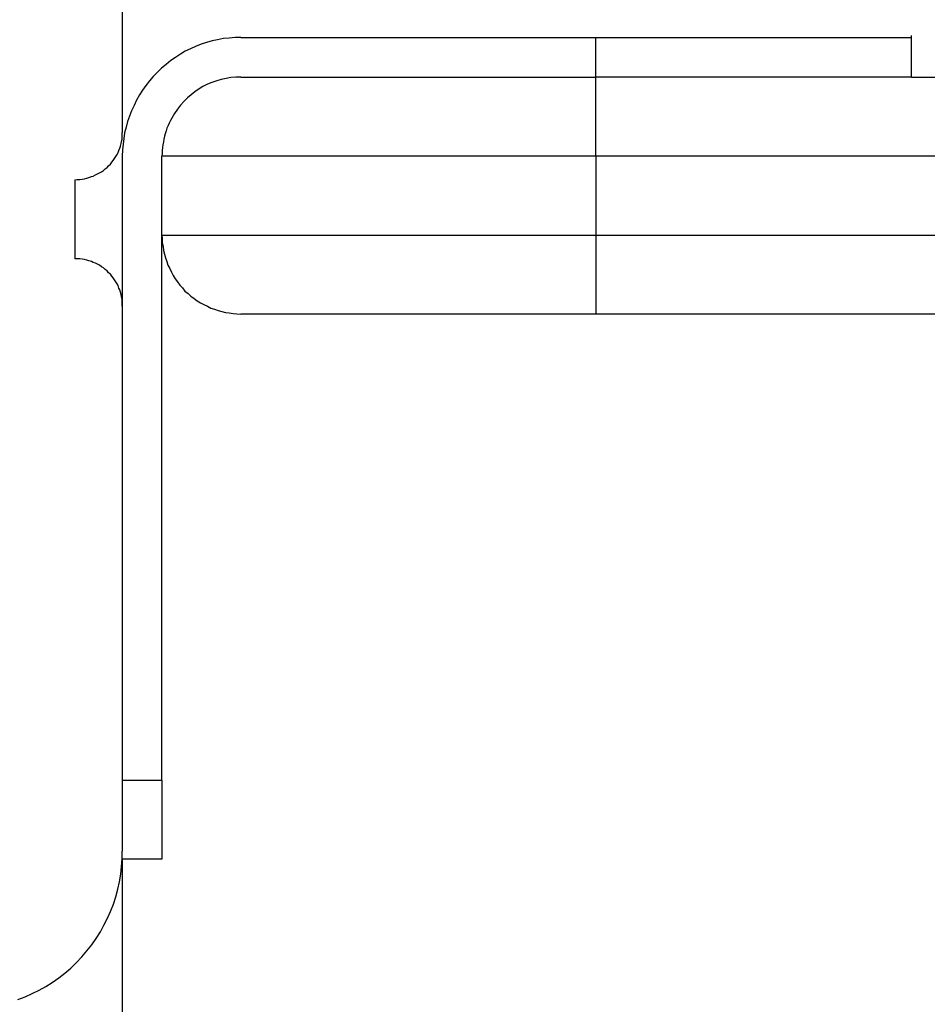
# Model space of a CAD drawing. Extents: x -50 to 50, y -58 to 58.
# Drawn here: x -26 to -26, y -21 to -20 of the extents above; entities that cross this region are included whole.
import ezdxf

# ---------------------------------------------------------------- set-up
doc = ezdxf.new("R2010")
doc.units = 0
doc.layers.get('0').update_dxf_attribs({"linetype": 'CONTINUOUS'})

msp = doc.modelspace()

# ---------------------------------------------------------------- linework, layer by layer
at = {"color": 0}
for points in [[(-26.2612, -19.9287), (-26.2612, -20.2737)], [(-26.2612, -19.9287), (-26.2612, -20.2737)], [(-26.2612, -19.9287), (-26.2612, -20.2737)], [(-26.2612, -19.9287), (-26.2612, -20.2737)], [(-26.2612, -19.9287), (-26.2612, -20.2737)], [(-26.2612, -19.9287), (-26.2612, -20.2737)], [(-26.2612, -19.9287), (-26.2612, -20.2737)], [(-26.2612, -19.9287), (-26.2612, -20.2737)], [(-26.2612, -19.9287), (-26.2612, -20.2737)], [(-26.2612, -19.9287), (-26.2612, -20.2737)], [(-26.2612, -19.9287), (-26.2612, -20.2737)], [(-26.2612, -19.9287), (-26.2612, -20.2737)], [(-26.2612, -19.9287), (-26.2612, -20.2737)], [(-26.2612, -19.9287), (-26.2612, -20.2737)], [(-26.2612, -19.9287), (-26.2612, -20.2737)], [(-26.2612, -19.9287), (-26.2612, -20.2737)], [(-26.2612, -19.9287), (-26.2612, -20.2737)], [(-26.2612, -19.9287), (-26.2612, -20.2737)], [(-26.2612, -19.9287), (-26.2612, -20.2737)], [(-26.2612, -19.9287), (-26.2612, -20.2737)], [(-26.2612, -19.9287), (-26.2612, -20.2737)], [(-26.1862, -20.2137), (-26.1862, -20.2137), (-26.1898, -20.2137), (-26.1934, -20.214), (-26.197, -20.2143), (-26.2008, -20.215), (-26.2042, -20.2158), (-26.2078, -20.2168), (-26.2112, -20.2179), (-26.2148, -20.2193), (-26.218, -20.2207), (-26.2213, -20.2223), (-26.2244, -20.2241), (-26.2276, -20.2262), (-26.2305, -20.2282), (-26.2335, -20.2306), (-26.2363, -20.233), (-26.2392, -20.2357), (-26.2392, -20.2357), (-26.2416, -20.2383), (-26.244, -20.2411), (-26.2462, -20.244), (-26.2485, -20.247), (-26.2503, -20.25), (-26.2521, -20.2533), (-26.2537, -20.2566), (-26.2554, -20.26), (-26.2566, -20.2633), (-26.2578, -20.2668), (-26.2588, -20.2703), (-26.2597, -20.2739), (-26.2602, -20.2775), (-26.2607, -20.2812), (-26.261, -20.2848), (-26.2612, -20.2887)], [(-26.1862, -20.2137), (-26.1862, -20.2137)], [(-26.1862, -20.2137), (-25.9612, -20.2137)], [(-26.1862, -20.2137), (-25.9612, -20.2137)], [(-26.1862, -20.2137), (-25.9612, -20.2137)], [(-26.1862, -20.2137), (-25.9612, -20.2137)], [(-26.1862, -20.2137), (-25.9612, -20.2137)], [(-26.1862, -20.2137), (-25.9612, -20.2137)], [(-26.1862, -20.2137), (-25.9612, -20.2137)], [(-26.1862, -20.2137), (-25.9612, -20.2137)], [(-26.1862, -20.2137), (-25.9612, -20.2137)], [(-26.1862, -20.2137), (-25.9612, -20.2137)], [(-26.1862, -20.2137), (-25.9612, -20.2137)], [(-26.1862, -20.2137), (-25.9612, -20.2137)], [(-26.1862, -20.2137), (-25.9612, -20.2137)], [(-26.1862, -20.2137), (-25.9612, -20.2137)], [(-26.1862, -20.2137), (-25.9612, -20.2137)], [(-26.1862, -20.2137), (-25.9612, -20.2137)], [(-26.1862, -20.2137), (-25.9612, -20.2137)], [(-26.1862, -20.2137), (-25.9612, -20.2137)], [(-26.1862, -20.2137), (-25.9612, -20.2137)], [(-26.1862, -20.2137), (-25.9612, -20.2137)], [(-26.1862, -20.2137), (-25.9612, -20.2137)], [(-25.9612, -20.2137), (-25.9612, -20.2137)], [(-25.9612, -20.2137), (-25.7612, -20.2137)], [(-25.9612, -20.2137), (-25.7612, -20.2137)], [(-25.9612, -20.2137), (-25.7612, -20.2137)], [(-25.9612, -20.2137), (-25.7612, -20.2137)], [(-25.9612, -20.2137), (-25.7612, -20.2137)], [(-25.9612, -20.2137), (-25.7612, -20.2137)], [(-25.9612, -20.2137), (-25.7612, -20.2137)], [(-25.9612, -20.2137), (-25.7612, -20.2137)], [(-25.9612, -20.2137), (-25.7612, -20.2137)], [(-25.9612, -20.2137), (-25.7612, -20.2137)], [(-25.9612, -20.2137), (-25.7612, -20.2137)], [(-25.9612, -20.2137), (-25.7612, -20.2137)], [(-25.9612, -20.2137), (-25.7612, -20.2137)], [(-25.9612, -20.2137), (-25.7612, -20.2137)], [(-25.9612, -20.2137), (-25.7612, -20.2137)], [(-25.9612, -20.2137), (-25.7612, -20.2137)], [(-25.9612, -20.2137), (-25.7612, -20.2137)], [(-25.9612, -20.2137), (-25.7612, -20.2137)], [(-25.9612, -20.2137), (-25.7612, -20.2137)], [(-25.9612, -20.2137), (-25.7612, -20.2137)], [(-25.9612, -20.2137), (-25.7612, -20.2137)], [(-25.9612, -20.2137), (-25.9612, -20.2137)], [(-25.9612, -20.2137), (-25.9612, -20.2137)], [(-25.9612, -20.2387), (-25.9612, -20.2137)], [(-25.9612, -20.2387), (-25.9612, -20.2137)], [(-25.9612, -20.2387), (-25.9612, -20.2137)], [(-25.9612, -20.2387), (-25.9612, -20.2137)], [(-25.9612, -20.2387), (-25.9612, -20.2137)], [(-25.9612, -20.2387), (-25.9612, -20.2137)], [(-25.9612, -20.2387), (-25.9612, -20.2137)], [(-25.9612, -20.2387), (-25.9612, -20.2137)], [(-25.9612, -20.2387), (-25.9612, -20.2137)], [(-25.9612, -20.2387), (-25.9612, -20.2137)], [(-25.9612, -20.2387), (-25.9612, -20.2137)], [(-25.9612, -20.2387), (-25.9612, -20.2137)], [(-25.9612, -20.2387), (-25.9612, -20.2137)], [(-25.9612, -20.2387), (-25.9612, -20.2137)], [(-25.9612, -20.2387), (-25.9612, -20.2137)], [(-25.9612, -20.2387), (-25.9612, -20.2137)], [(-25.9612, -20.2387), (-25.9612, -20.2137)], [(-25.9612, -20.2387), (-25.9612, -20.2137)], [(-25.9612, -20.2387), (-25.9612, -20.2137)], [(-25.9612, -20.2387), (-25.9612, -20.2137)], [(-25.9612, -20.2387), (-25.9612, -20.2137)], [(-25.7612, -20.2123), (-25.7612, -20.2123)], [(-25.7612, -20.2387), (-25.7612, -20.2123)], [(-25.7612, -20.2387), (-25.7612, -20.2123)], [(-25.7612, -20.2387), (-25.7612, -20.2123)], [(-25.7612, -20.2387), (-25.7612, -20.2123)], [(-25.7612, -20.2387), (-25.7612, -20.2123)], [(-25.7612, -20.2387), (-25.7612, -20.2123)], [(-25.7612, -20.2387), (-25.7612, -20.2123)], [(-25.7612, -20.2387), (-25.7612, -20.2123)], [(-25.7612, -20.2387), (-25.7612, -20.2123)], [(-25.7612, -20.2387), (-25.7612, -20.2123)], [(-25.7612, -20.2387), (-25.7612, -20.2123)], [(-25.7612, -20.2387), (-25.7612, -20.2123)], [(-25.7612, -20.2387), (-25.7612, -20.2123)], [(-25.7612, -20.2387), (-25.7612, -20.2123)], [(-25.7612, -20.2387), (-25.7612, -20.2123)], [(-25.7612, -20.2387), (-25.7612, -20.2123)], [(-25.7612, -20.2387), (-25.7612, -20.2123)], [(-25.7612, -20.2387), (-25.7612, -20.2123)], [(-25.7612, -20.2387), (-25.7612, -20.2123)], [(-25.7612, -20.2387), (-25.7612, -20.2123)], [(-25.7612, -20.2387), (-25.7612, -20.2123)], [(-25.7612, -20.2137), (-25.7612, -20.2137)], [(-26.1862, -20.2387), (-26.1862, -20.2387), (-26.1892, -20.2387), (-26.1924, -20.239), (-26.1954, -20.2395), (-26.1986, -20.2402), (-26.2014, -20.241), (-26.2044, -20.242), (-26.2072, -20.2432), (-26.2101, -20.2447), (-26.2126, -20.2462), (-26.2152, -20.248), (-26.2176, -20.2498), (-26.22, -20.2519), (-26.2221, -20.254), (-26.2243, -20.2564), (-26.2262, -20.259), (-26.2282, -20.2617)], [(-26.1862, -20.2387), (-26.1862, -20.2387)], [(-26.1862, -20.2387), (-25.9612, -20.2387)], [(-26.1862, -20.2387), (-25.9612, -20.2387)], [(-26.1862, -20.2387), (-25.9612, -20.2387)], [(-26.1862, -20.2387), (-25.9612, -20.2387)], [(-26.1862, -20.2387), (-25.9612, -20.2387)], [(-26.1862, -20.2387), (-25.9612, -20.2387)], [(-26.1862, -20.2387), (-25.9612, -20.2387)], [(-26.1862, -20.2387), (-25.9612, -20.2387)], [(-26.1862, -20.2387), (-25.9612, -20.2387)], [(-26.1862, -20.2387), (-25.9612, -20.2387)], [(-26.1862, -20.2387), (-25.9612, -20.2387)], [(-26.1862, -20.2387), (-25.9612, -20.2387)], [(-26.1862, -20.2387), (-25.9612, -20.2387)], [(-26.1862, -20.2387), (-25.9612, -20.2387)], [(-26.1862, -20.2387), (-25.9612, -20.2387)], [(-26.1862, -20.2387), (-25.9612, -20.2387)], [(-26.1862, -20.2387), (-25.9612, -20.2387)], [(-26.1862, -20.2387), (-25.9612, -20.2387)], [(-26.1862, -20.2387), (-25.9612, -20.2387)], [(-26.1862, -20.2387), (-25.9612, -20.2387)], [(-26.1862, -20.2387), (-25.9612, -20.2387)], [(-25.9612, -20.2387), (-25.9612, -20.2387)], [(-25.7612, -20.2387), (-25.9612, -20.2387)], [(-25.7612, -20.2387), (-25.9612, -20.2387)], [(-25.7612, -20.2387), (-25.9612, -20.2387)], [(-25.7612, -20.2387), (-25.9612, -20.2387)], [(-25.7612, -20.2387), (-25.9612, -20.2387)], [(-25.7612, -20.2387), (-25.9612, -20.2387)], [(-25.7612, -20.2387), (-25.9612, -20.2387)], [(-25.7612, -20.2387), (-25.9612, -20.2387)], [(-25.7612, -20.2387), (-25.9612, -20.2387)], [(-25.7612, -20.2387), (-25.9612, -20.2387)], [(-25.7612, -20.2387), (-25.9612, -20.2387)], [(-25.7612, -20.2387), (-25.9612, -20.2387)], [(-25.7612, -20.2387), (-25.9612, -20.2387)], [(-25.7612, -20.2387), (-25.9612, -20.2387)], [(-25.7612, -20.2387), (-25.9612, -20.2387)], [(-25.7612, -20.2387), (-25.9612, -20.2387)], [(-25.7612, -20.2387), (-25.9612, -20.2387)], [(-25.7612, -20.2387), (-25.9612, -20.2387)], [(-25.7612, -20.2387), (-25.9612, -20.2387)], [(-25.7612, -20.2387), (-25.9612, -20.2387)], [(-25.7612, -20.2387), (-25.9612, -20.2387)], [(-25.9612, -20.2387), (-25.9612, -20.2387)], [(-25.9612, -20.2387), (-25.9612, -20.2387)], [(-25.9612, -20.2387), (-25.9612, -20.2387)], [(-25.9612, -20.2887), (-25.9612, -20.2387)], [(-25.9612, -20.2887), (-25.9612, -20.2387)], [(-25.9612, -20.2887), (-25.9612, -20.2387)], [(-25.9612, -20.2887), (-25.9612, -20.2387)], [(-25.9612, -20.2887), (-25.9612, -20.2387)], [(-25.9612, -20.2887), (-25.9612, -20.2387)], [(-25.9612, -20.2887), (-25.9612, -20.2387)], [(-25.9612, -20.2887), (-25.9612, -20.2387)], [(-25.9612, -20.2887), (-25.9612, -20.2387)], [(-25.9612, -20.2887), (-25.9612, -20.2387)], [(-25.9612, -20.2887), (-25.9612, -20.2387)], [(-25.9612, -20.2887), (-25.9612, -20.2387)], [(-25.9612, -20.2887), (-25.9612, -20.2387)], [(-25.9612, -20.2887), (-25.9612, -20.2387)], [(-25.9612, -20.2887), (-25.9612, -20.2387)], [(-25.9612, -20.2887), (-25.9612, -20.2387)], [(-25.9612, -20.2887), (-25.9612, -20.2387)], [(-25.9612, -20.2887), (-25.9612, -20.2387)], [(-25.9612, -20.2887), (-25.9612, -20.2387)], [(-25.9612, -20.2887), (-25.9612, -20.2387)], [(-25.9612, -20.2887), (-25.9612, -20.2387)], [(-25.7612, -20.2387), (-25.7612, -20.2387)], [(-25.7612, -20.2387), (-25.7612, -20.2387)], [(-25.7612, -20.2387), (-25.7612, -20.2387)], [(-25.7612, -20.2387), (-25.3645, -20.2387)], [(-25.7612, -20.2387), (-25.3645, -20.2387)], [(-25.7612, -20.2387), (-25.3645, -20.2387)], [(-25.7612, -20.2387), (-25.3645, -20.2387)], [(-25.7612, -20.2387), (-25.3645, -20.2387)], [(-25.7612, -20.2387), (-25.3645, -20.2387)], [(-25.7612, -20.2387), (-25.3645, -20.2387)], [(-25.7612, -20.2387), (-25.3645, -20.2387)], [(-25.7612, -20.2387), (-25.3645, -20.2387)], [(-25.7612, -20.2387), (-25.3645, -20.2387)], [(-25.7612, -20.2387), (-25.3645, -20.2387)], [(-25.7612, -20.2387), (-25.3645, -20.2387)], [(-25.7612, -20.2387), (-25.3645, -20.2387)], [(-25.7612, -20.2387), (-25.3645, -20.2387)], [(-25.7612, -20.2387), (-25.3645, -20.2387)], [(-25.7612, -20.2387), (-25.3645, -20.2387)], [(-25.7612, -20.2387), (-25.3645, -20.2387)], [(-25.7612, -20.2387), (-25.3645, -20.2387)], [(-25.7612, -20.2387), (-25.3645, -20.2387)], [(-25.7612, -20.2387), (-25.3645, -20.2387)], [(-25.7612, -20.2387), (-25.3645, -20.2387)], [(-26.2282, -20.2617), (-26.2282, -20.2617), (-26.229, -20.2632), (-26.2299, -20.2647), (-26.2307, -20.2662), (-26.2316, -20.2678), (-26.2322, -20.2693), (-26.2329, -20.2711), (-26.2335, -20.2727), (-26.2341, -20.2745), (-26.2344, -20.2761), (-26.2349, -20.2779), (-26.2352, -20.2797), (-26.2356, -20.2815), (-26.2357, -20.2833), (-26.236, -20.2851), (-26.236, -20.2869), (-26.2362, -20.2887)], [(-26.2912, -20.3037), (-26.2912, -20.3037), (-26.2897, -20.3035), (-26.2882, -20.3035), (-26.2867, -20.3032), (-26.2852, -20.3031), (-26.2837, -20.3026), (-26.2823, -20.3023), (-26.2808, -20.3017), (-26.2796, -20.3014), (-26.2781, -20.3006), (-26.2769, -20.3), (-26.2756, -20.2992), (-26.2744, -20.2986), (-26.2732, -20.2977), (-26.272, -20.2968), (-26.2708, -20.2958), (-26.2699, -20.2949), (-26.2699, -20.2949), (-26.2687, -20.2937), (-26.2678, -20.2926), (-26.2669, -20.2914), (-26.2661, -20.2903), (-26.2652, -20.2889), (-26.2645, -20.2877), (-26.2639, -20.2864), (-26.2634, -20.2852), (-26.2628, -20.2837), (-26.2623, -20.2823), (-26.2619, -20.2808), (-26.2616, -20.2795), (-26.2613, -20.278), (-26.2612, -20.2765), (-26.2612, -20.275), (-26.2612, -20.2737)], [(-26.2612, -20.2737), (-26.2612, -20.2737)], [(-26.2612, -20.2887), (-26.2612, -20.2887)], [(-26.2612, -20.2887), (-26.2612, -20.3837)], [(-26.2612, -20.2887), (-26.2612, -20.3837)], [(-26.2612, -20.2887), (-26.2612, -20.3837)], [(-26.2612, -20.2887), (-26.2612, -20.3837)], [(-26.2612, -20.2887), (-26.2612, -20.3837)], [(-26.2612, -20.2887), (-26.2612, -20.3837)], [(-26.2612, -20.2887), (-26.2612, -20.3837)], [(-26.2612, -20.2887), (-26.2612, -20.3837)], [(-26.2612, -20.2887), (-26.2612, -20.3837)], [(-26.2612, -20.2887), (-26.2612, -20.3837)], [(-26.2612, -20.2887), (-26.2612, -20.3837)], [(-26.2612, -20.2887), (-26.2612, -20.3837)], [(-26.2612, -20.2887), (-26.2612, -20.3837)], [(-26.2612, -20.2887), (-26.2612, -20.3837)], [(-26.2612, -20.2887), (-26.2612, -20.3837)], [(-26.2612, -20.2887), (-26.2612, -20.3837)], [(-26.2612, -20.2887), (-26.2612, -20.3837)], [(-26.2612, -20.2887), (-26.2612, -20.3837)], [(-26.2612, -20.2887), (-26.2612, -20.3837)], [(-26.2612, -20.2887), (-26.2612, -20.3837)], [(-26.2612, -20.2887), (-26.2612, -20.3837)], [(-26.2362, -20.2887), (-26.2362, -20.2887)], [(-26.2362, -20.3387), (-26.2362, -20.2887)], [(-26.2362, -20.3387), (-26.2362, -20.2887)], [(-26.2362, -20.3387), (-26.2362, -20.2887)], [(-26.2362, -20.3387), (-26.2362, -20.2887)], [(-26.2362, -20.3387), (-26.2362, -20.2887)], [(-26.2362, -20.3387), (-26.2362, -20.2887)], [(-26.2362, -20.3387), (-26.2362, -20.2887)], [(-26.2362, -20.3387), (-26.2362, -20.2887)], [(-26.2362, -20.3387), (-26.2362, -20.2887)], [(-26.2362, -20.3387), (-26.2362, -20.2887)], [(-26.2362, -20.3387), (-26.2362, -20.2887)], [(-26.2362, -20.3387), (-26.2362, -20.2887)], [(-26.2362, -20.3387), (-26.2362, -20.2887)], [(-26.2362, -20.3387), (-26.2362, -20.2887)], [(-26.2362, -20.3387), (-26.2362, -20.2887)], [(-26.2362, -20.3387), (-26.2362, -20.2887)], [(-26.2362, -20.3387), (-26.2362, -20.2887)], [(-26.2362, -20.3387), (-26.2362, -20.2887)], [(-26.2362, -20.3387), (-26.2362, -20.2887)], [(-26.2362, -20.3387), (-26.2362, -20.2887)], [(-26.2362, -20.3387), (-26.2362, -20.2887)], [(-26.2362, -20.2887), (-26.2362, -20.2887)], [(-25.9612, -20.2887), (-26.2362, -20.2887)], [(-25.9612, -20.2887), (-26.2362, -20.2887)], [(-25.9612, -20.2887), (-26.2362, -20.2887)], [(-25.9612, -20.2887), (-26.2362, -20.2887)], [(-25.9612, -20.2887), (-26.2362, -20.2887)], [(-25.9612, -20.2887), (-26.2362, -20.2887)], [(-25.9612, -20.2887), (-26.2362, -20.2887)], [(-25.9612, -20.2887), (-26.2362, -20.2887)], [(-25.9612, -20.2887), (-26.2362, -20.2887)], [(-25.9612, -20.2887), (-26.2362, -20.2887)], [(-25.9612, -20.2887), (-26.2362, -20.2887)], [(-25.9612, -20.2887), (-26.2362, -20.2887)], [(-25.9612, -20.2887), (-26.2362, -20.2887)], [(-25.9612, -20.2887), (-26.2362, -20.2887)], [(-25.9612, -20.2887), (-26.2362, -20.2887)], [(-25.9612, -20.2887), (-26.2362, -20.2887)], [(-25.9612, -20.2887), (-26.2362, -20.2887)], [(-25.9612, -20.2887), (-26.2362, -20.2887)], [(-25.9612, -20.2887), (-26.2362, -20.2887)], [(-25.9612, -20.2887), (-26.2362, -20.2887)], [(-25.9612, -20.2887), (-26.2362, -20.2887)], [(-25.9612, -20.2887), (-25.9612, -20.2887)], [(-25.9612, -20.2887), (-25.9612, -20.2887)], [(-25.9612, -20.2887), (-25.9612, -20.3387)], [(-25.9612, -20.2887), (-25.9612, -20.3387)], [(-25.9612, -20.2887), (-25.9612, -20.3387)], [(-25.9612, -20.2887), (-25.9612, -20.3387)], [(-25.9612, -20.2887), (-25.9612, -20.3387)], [(-25.9612, -20.2887), (-25.9612, -20.3387)], [(-25.9612, -20.2887), (-25.9612, -20.3387)], [(-25.9612, -20.2887), (-25.9612, -20.3387)], [(-25.9612, -20.2887), (-25.9612, -20.3387)], [(-25.9612, -20.2887), (-25.9612, -20.3387)], [(-25.9612, -20.2887), (-25.9612, -20.3387)], [(-25.9612, -20.2887), (-25.9612, -20.3387)], [(-25.9612, -20.2887), (-25.9612, -20.3387)], [(-25.9612, -20.2887), (-25.9612, -20.3387)], [(-25.9612, -20.2887), (-25.9612, -20.3387)], [(-25.9612, -20.2887), (-25.9612, -20.3387)], [(-25.9612, -20.2887), (-25.9612, -20.3387)], [(-25.9612, -20.2887), (-25.9612, -20.3387)], [(-25.9612, -20.2887), (-25.9612, -20.3387)], [(-25.9612, -20.2887), (-25.9612, -20.3387)], [(-25.9612, -20.2887), (-25.9612, -20.3387)], [(-25.9612, -20.2887), (-25.9612, -20.2887)], [(-25.3544, -20.2887), (-25.9612, -20.2887)], [(-25.3544, -20.2887), (-25.9612, -20.2887)], [(-25.3544, -20.2887), (-25.9612, -20.2887)], [(-25.3544, -20.2887), (-25.9612, -20.2887)], [(-25.3544, -20.2887), (-25.9612, -20.2887)], [(-25.3544, -20.2887), (-25.9612, -20.2887)], [(-25.3544, -20.2887), (-25.9612, -20.2887)], [(-25.3544, -20.2887), (-25.9612, -20.2887)], [(-25.3544, -20.2887), (-25.9612, -20.2887)], [(-25.3544, -20.2887), (-25.9612, -20.2887)], [(-25.3544, -20.2887), (-25.9612, -20.2887)], [(-25.3544, -20.2887), (-25.9612, -20.2887)], [(-25.3544, -20.2887), (-25.9612, -20.2887)], [(-25.3544, -20.2887), (-25.9612, -20.2887)], [(-25.3544, -20.2887), (-25.9612, -20.2887)], [(-25.3544, -20.2887), (-25.9612, -20.2887)], [(-25.3544, -20.2887), (-25.9612, -20.2887)], [(-25.3544, -20.2887), (-25.9612, -20.2887)], [(-25.3544, -20.2887), (-25.9612, -20.2887)], [(-25.3544, -20.2887), (-25.9612, -20.2887)], [(-25.3544, -20.2887), (-25.9612, -20.2887)], [(-25.9612, -20.2887), (-25.9612, -20.2887)], [(-26.2912, -20.3037), (-26.2912, -20.3037)], [(-26.2912, -20.3037), (-26.2912, -20.3287)], [(-26.2912, -20.3037), (-26.2912, -20.3287)], [(-26.2912, -20.3037), (-26.2912, -20.3287)], [(-26.2912, -20.3037), (-26.2912, -20.3287)], [(-26.2912, -20.3037), (-26.2912, -20.3287)], [(-26.2912, -20.3037), (-26.2912, -20.3287)], [(-26.2912, -20.3037), (-26.2912, -20.3287)], [(-26.2912, -20.3037), (-26.2912, -20.3287)], [(-26.2912, -20.3037), (-26.2912, -20.3287)], [(-26.2912, -20.3037), (-26.2912, -20.3287)], [(-26.2912, -20.3037), (-26.2912, -20.3287)], [(-26.2912, -20.3037), (-26.2912, -20.3287)], [(-26.2912, -20.3037), (-26.2912, -20.3287)], [(-26.2912, -20.3037), (-26.2912, -20.3287)], [(-26.2912, -20.3037), (-26.2912, -20.3287)], [(-26.2912, -20.3037), (-26.2912, -20.3287)], [(-26.2912, -20.3037), (-26.2912, -20.3287)], [(-26.2912, -20.3037), (-26.2912, -20.3287)], [(-26.2912, -20.3037), (-26.2912, -20.3287)], [(-26.2912, -20.3037), (-26.2912, -20.3287)], [(-26.2912, -20.3037), (-26.2912, -20.3287)], [(-26.2912, -20.3287), (-26.2912, -20.3287)], [(-26.2912, -20.3287), (-26.2912, -20.3287)], [(-26.2912, -20.3287), (-26.2912, -20.3537)], [(-26.2912, -20.3287), (-26.2912, -20.3537)], [(-26.2912, -20.3287), (-26.2912, -20.3537)], [(-26.2912, -20.3287), (-26.2912, -20.3537)], [(-26.2912, -20.3287), (-26.2912, -20.3537)], [(-26.2912, -20.3287), (-26.2912, -20.3537)], [(-26.2912, -20.3287), (-26.2912, -20.3537)], [(-26.2912, -20.3287), (-26.2912, -20.3537)], [(-26.2912, -20.3287), (-26.2912, -20.3537)], [(-26.2912, -20.3287), (-26.2912, -20.3537)], [(-26.2912, -20.3287), (-26.2912, -20.3537)], [(-26.2912, -20.3287), (-26.2912, -20.3537)], [(-26.2912, -20.3287), (-26.2912, -20.3537)], [(-26.2912, -20.3287), (-26.2912, -20.3537)], [(-26.2912, -20.3287), (-26.2912, -20.3537)], [(-26.2912, -20.3287), (-26.2912, -20.3537)], [(-26.2912, -20.3287), (-26.2912, -20.3537)], [(-26.2912, -20.3287), (-26.2912, -20.3537)], [(-26.2912, -20.3287), (-26.2912, -20.3537)], [(-26.2912, -20.3287), (-26.2912, -20.3537)], [(-26.2912, -20.3287), (-26.2912, -20.3537)], [(-26.2362, -20.3387), (-26.2362, -20.3387)], [(-26.2362, -20.6837), (-26.2362, -20.3387)], [(-26.2362, -20.6837), (-26.2362, -20.3387)], [(-26.2362, -20.6837), (-26.2362, -20.3387)], [(-26.2362, -20.6837), (-26.2362, -20.3387)], [(-26.2362, -20.6837), (-26.2362, -20.3387)], [(-26.2362, -20.6837), (-26.2362, -20.3387)], [(-26.2362, -20.6837), (-26.2362, -20.3387)], [(-26.2362, -20.6837), (-26.2362, -20.3387)], [(-26.2362, -20.6837), (-26.2362, -20.3387)], [(-26.2362, -20.6837), (-26.2362, -20.3387)], [(-26.2362, -20.6837), (-26.2362, -20.3387)], [(-26.2362, -20.6837), (-26.2362, -20.3387)], [(-26.2362, -20.6837), (-26.2362, -20.3387)], [(-26.2362, -20.6837), (-26.2362, -20.3387)], [(-26.2362, -20.6837), (-26.2362, -20.3387)], [(-26.2362, -20.6837), (-26.2362, -20.3387)], [(-26.2362, -20.6837), (-26.2362, -20.3387)], [(-26.2362, -20.6837), (-26.2362, -20.3387)], [(-26.2362, -20.6837), (-26.2362, -20.3387)], [(-26.2362, -20.6837), (-26.2362, -20.3387)], [(-26.2362, -20.6837), (-26.2362, -20.3387)], [(-26.2362, -20.3387), (-26.2362, -20.3387)], [(-26.2362, -20.3387), (-26.2362, -20.3387), (-26.236, -20.3411), (-26.2359, -20.3435), (-26.2354, -20.3459), (-26.2351, -20.3484), (-26.2345, -20.3507), (-26.2339, -20.3531), (-26.233, -20.3554), (-26.2323, -20.3578), (-26.2311, -20.3599), (-26.2301, -20.3621), (-26.2289, -20.3642), (-26.2277, -20.3664), (-26.2262, -20.3682), (-26.2247, -20.3703), (-26.223, -20.3721), (-26.2215, -20.3741), (-26.2215, -20.3741), (-26.2195, -20.3756), (-26.2177, -20.3773), (-26.2156, -20.3788), (-26.2138, -20.3803), (-26.2116, -20.3815), (-26.2095, -20.3827), (-26.2073, -20.3837), (-26.2052, -20.3849), (-26.2028, -20.3856), (-26.2005, -20.3864), (-26.1981, -20.387), (-26.1959, -20.3876), (-26.1934, -20.3879), (-26.191, -20.3884), (-26.1886, -20.3885), (-26.1862, -20.3887)], [(-26.2362, -20.3387), (-26.2362, -20.3387)], [(-26.2362, -20.3387), (-25.9612, -20.3387)], [(-26.2362, -20.3387), (-25.9612, -20.3387)], [(-26.2362, -20.3387), (-25.9612, -20.3387)], [(-26.2362, -20.3387), (-25.9612, -20.3387)], [(-26.2362, -20.3387), (-25.9612, -20.3387)], [(-26.2362, -20.3387), (-25.9612, -20.3387)], [(-26.2362, -20.3387), (-25.9612, -20.3387)], [(-26.2362, -20.3387), (-25.9612, -20.3387)], [(-26.2362, -20.3387), (-25.9612, -20.3387)], [(-26.2362, -20.3387), (-25.9612, -20.3387)], [(-26.2362, -20.3387), (-25.9612, -20.3387)], [(-26.2362, -20.3387), (-25.9612, -20.3387)], [(-26.2362, -20.3387), (-25.9612, -20.3387)], [(-26.2362, -20.3387), (-25.9612, -20.3387)], [(-26.2362, -20.3387), (-25.9612, -20.3387)], [(-26.2362, -20.3387), (-25.9612, -20.3387)], [(-26.2362, -20.3387), (-25.9612, -20.3387)], [(-26.2362, -20.3387), (-25.9612, -20.3387)], [(-26.2362, -20.3387), (-25.9612, -20.3387)], [(-26.2362, -20.3387), (-25.9612, -20.3387)], [(-26.2362, -20.3387), (-25.9612, -20.3387)], [(-25.9612, -20.3387), (-25.9612, -20.3387)], [(-25.9612, -20.3387), (-25.9612, -20.3387)], [(-25.9612, -20.3387), (-25.9612, -20.3387)], [(-25.9612, -20.3387), (-25.3544, -20.3387)], [(-25.9612, -20.3387), (-25.3544, -20.3387)], [(-25.9612, -20.3387), (-25.3544, -20.3387)], [(-25.9612, -20.3387), (-25.3544, -20.3387)], [(-25.9612, -20.3387), (-25.3544, -20.3387)], [(-25.9612, -20.3387), (-25.3544, -20.3387)], [(-25.9612, -20.3387), (-25.3544, -20.3387)], [(-25.9612, -20.3387), (-25.3544, -20.3387)], [(-25.9612, -20.3387), (-25.3544, -20.3387)], [(-25.9612, -20.3387), (-25.3544, -20.3387)], [(-25.9612, -20.3387), (-25.3544, -20.3387)], [(-25.9612, -20.3387), (-25.3544, -20.3387)], [(-25.9612, -20.3387), (-25.3544, -20.3387)], [(-25.9612, -20.3387), (-25.3544, -20.3387)], [(-25.9612, -20.3387), (-25.3544, -20.3387)], [(-25.9612, -20.3387), (-25.3544, -20.3387)], [(-25.9612, -20.3387), (-25.3544, -20.3387)], [(-25.9612, -20.3387), (-25.3544, -20.3387)], [(-25.9612, -20.3387), (-25.3544, -20.3387)], [(-25.9612, -20.3387), (-25.3544, -20.3387)], [(-25.9612, -20.3387), (-25.3544, -20.3387)], [(-25.9612, -20.3387), (-25.9612, -20.3387)], [(-25.9612, -20.3387), (-25.9612, -20.3887)], [(-25.9612, -20.3387), (-25.9612, -20.3887)], [(-25.9612, -20.3387), (-25.9612, -20.3887)], [(-25.9612, -20.3387), (-25.9612, -20.3887)], [(-25.9612, -20.3387), (-25.9612, -20.3887)], [(-25.9612, -20.3387), (-25.9612, -20.3887)], [(-25.9612, -20.3387), (-25.9612, -20.3887)], [(-25.9612, -20.3387), (-25.9612, -20.3887)], [(-25.9612, -20.3387), (-25.9612, -20.3887)], [(-25.9612, -20.3387), (-25.9612, -20.3887)], [(-25.9612, -20.3387), (-25.9612, -20.3887)], [(-25.9612, -20.3387), (-25.9612, -20.3887)], [(-25.9612, -20.3387), (-25.9612, -20.3887)], [(-25.9612, -20.3387), (-25.9612, -20.3887)], [(-25.9612, -20.3387), (-25.9612, -20.3887)], [(-25.9612, -20.3387), (-25.9612, -20.3887)], [(-25.9612, -20.3387), (-25.9612, -20.3887)], [(-25.9612, -20.3387), (-25.9612, -20.3887)], [(-25.9612, -20.3387), (-25.9612, -20.3887)], [(-25.9612, -20.3387), (-25.9612, -20.3887)], [(-25.9612, -20.3387), (-25.9612, -20.3887)], [(-26.2912, -20.3537), (-26.2912, -20.3537)], [(-26.2612, -20.3837), (-26.2612, -20.3837), (-26.2612, -20.3822), (-26.2612, -20.3807), (-26.2613, -20.3792), (-26.2616, -20.3777), (-26.2619, -20.3762), (-26.2623, -20.3749), (-26.2628, -20.3734), (-26.2634, -20.3722), (-26.2639, -20.3707), (-26.2645, -20.3695), (-26.2652, -20.3682), (-26.2661, -20.367), (-26.2669, -20.3658), (-26.2678, -20.3646), (-26.2687, -20.3634), (-26.2699, -20.3625), (-26.2699, -20.3625), (-26.2708, -20.3613), (-26.272, -20.3604), (-26.2732, -20.3595), (-26.2744, -20.3587), (-26.2756, -20.3578), (-26.2769, -20.3571), (-26.2781, -20.3565), (-26.2796, -20.356), (-26.2808, -20.3554), (-26.2823, -20.3549), (-26.2837, -20.3545), (-26.2852, -20.3542), (-26.2867, -20.3539), (-26.2882, -20.3538), (-26.2897, -20.3537), (-26.2912, -20.3537)], [(-26.2612, -20.3837), (-26.2612, -20.3837)], [(-26.2612, -20.3837), (-26.2612, -20.7287)], [(-26.2612, -20.3837), (-26.2612, -20.7287)], [(-26.2612, -20.3837), (-26.2612, -20.7287)], [(-26.2612, -20.3837), (-26.2612, -20.7287)], [(-26.2612, -20.3837), (-26.2612, -20.7287)], [(-26.2612, -20.3837), (-26.2612, -20.7287)], [(-26.2612, -20.3837), (-26.2612, -20.7287)], [(-26.2612, -20.3837), (-26.2612, -20.7287)], [(-26.2612, -20.3837), (-26.2612, -20.7287)], [(-26.2612, -20.3837), (-26.2612, -20.7287)], [(-26.2612, -20.3837), (-26.2612, -20.7287)], [(-26.2612, -20.3837), (-26.2612, -20.7287)], [(-26.2612, -20.3837), (-26.2612, -20.7287)], [(-26.2612, -20.3837), (-26.2612, -20.7287)], [(-26.2612, -20.3837), (-26.2612, -20.7287)], [(-26.2612, -20.3837), (-26.2612, -20.7287)], [(-26.2612, -20.3837), (-26.2612, -20.7287)], [(-26.2612, -20.3837), (-26.2612, -20.7287)], [(-26.2612, -20.3837), (-26.2612, -20.7287)], [(-26.2612, -20.3837), (-26.2612, -20.7287)], [(-26.2612, -20.3837), (-26.2612, -20.7287)], [(-26.2612, -20.3837), (-26.2612, -20.3837)], [(-26.1862, -20.3887), (-26.1862, -20.3887)], [(-25.9612, -20.3887), (-26.1862, -20.3887)], [(-25.9612, -20.3887), (-26.1862, -20.3887)], [(-25.9612, -20.3887), (-26.1862, -20.3887)], [(-25.9612, -20.3887), (-26.1862, -20.3887)], [(-25.9612, -20.3887), (-26.1862, -20.3887)], [(-25.9612, -20.3887), (-26.1862, -20.3887)], [(-25.9612, -20.3887), (-26.1862, -20.3887)], [(-25.9612, -20.3887), (-26.1862, -20.3887)], [(-25.9612, -20.3887), (-26.1862, -20.3887)], [(-25.9612, -20.3887), (-26.1862, -20.3887)], [(-25.9612, -20.3887), (-26.1862, -20.3887)], [(-25.9612, -20.3887), (-26.1862, -20.3887)], [(-25.9612, -20.3887), (-26.1862, -20.3887)], [(-25.9612, -20.3887), (-26.1862, -20.3887)], [(-25.9612, -20.3887), (-26.1862, -20.3887)], [(-25.9612, -20.3887), (-26.1862, -20.3887)], [(-25.9612, -20.3887), (-26.1862, -20.3887)], [(-25.9612, -20.3887), (-26.1862, -20.3887)], [(-25.9612, -20.3887), (-26.1862, -20.3887)], [(-25.9612, -20.3887), (-26.1862, -20.3887)], [(-25.9612, -20.3887), (-26.1862, -20.3887)], [(-25.9612, -20.3887), (-25.9612, -20.3887)], [(-25.3645, -20.3887), (-25.9612, -20.3887)], [(-25.3645, -20.3887), (-25.9612, -20.3887)], [(-25.3645, -20.3887), (-25.9612, -20.3887)], [(-25.3645, -20.3887), (-25.9612, -20.3887)], [(-25.3645, -20.3887), (-25.9612, -20.3887)], [(-25.3645, -20.3887), (-25.9612, -20.3887)], [(-25.3645, -20.3887), (-25.9612, -20.3887)], [(-25.3645, -20.3887), (-25.9612, -20.3887)], [(-25.3645, -20.3887), (-25.9612, -20.3887)], [(-25.3645, -20.3887), (-25.9612, -20.3887)], [(-25.3645, -20.3887), (-25.9612, -20.3887)], [(-25.3645, -20.3887), (-25.9612, -20.3887)], [(-25.3645, -20.3887), (-25.9612, -20.3887)], [(-25.3645, -20.3887), (-25.9612, -20.3887)], [(-25.3645, -20.3887), (-25.9612, -20.3887)], [(-25.3645, -20.3887), (-25.9612, -20.3887)], [(-25.3645, -20.3887), (-25.9612, -20.3887)], [(-25.3645, -20.3887), (-25.9612, -20.3887)], [(-25.3645, -20.3887), (-25.9612, -20.3887)], [(-25.3645, -20.3887), (-25.9612, -20.3887)], [(-25.3645, -20.3887), (-25.9612, -20.3887)], [(-25.9612, -20.3887), (-25.9612, -20.3887)], [(-25.9612, -20.3887), (-25.9612, -20.3887)], [(-26.2612, -20.6837), (-26.2612, -20.6837)], [(-26.2612, -20.6837), (-26.2362, -20.6837)], [(-26.2612, -20.6837), (-26.2362, -20.6837)], [(-26.2612, -20.6837), (-26.2362, -20.6837)], [(-26.2612, -20.6837), (-26.2362, -20.6837)], [(-26.2612, -20.6837), (-26.2362, -20.6837)], [(-26.2612, -20.6837), (-26.2362, -20.6837)], [(-26.2612, -20.6837), (-26.2362, -20.6837)], [(-26.2612, -20.6837), (-26.2362, -20.6837)], [(-26.2612, -20.6837), (-26.2362, -20.6837)], [(-26.2612, -20.6837), (-26.2362, -20.6837)], [(-26.2612, -20.6837), (-26.2362, -20.6837)], [(-26.2612, -20.6837), (-26.2362, -20.6837)], [(-26.2612, -20.6837), (-26.2362, -20.6837)], [(-26.2612, -20.6837), (-26.2362, -20.6837)], [(-26.2612, -20.6837), (-26.2362, -20.6837)], [(-26.2612, -20.6837), (-26.2362, -20.6837)], [(-26.2612, -20.6837), (-26.2362, -20.6837)], [(-26.2612, -20.6837), (-26.2362, -20.6837)], [(-26.2612, -20.6837), (-26.2362, -20.6837)], [(-26.2612, -20.6837), (-26.2362, -20.6837)], [(-26.2612, -20.6837), (-26.2362, -20.6837)], [(-26.2362, -20.6837), (-26.2362, -20.6837)], [(-26.2362, -20.6837), (-26.2362, -20.7337)], [(-26.2362, -20.6837), (-26.2362, -20.7337)], [(-26.2362, -20.6837), (-26.2362, -20.7337)], [(-26.2362, -20.6837), (-26.2362, -20.7337)], [(-26.2362, -20.6837), (-26.2362, -20.7337)], [(-26.2362, -20.6837), (-26.2362, -20.7337)], [(-26.2362, -20.6837), (-26.2362, -20.7337)], [(-26.2362, -20.6837), (-26.2362, -20.7337)], [(-26.2362, -20.6837), (-26.2362, -20.7337)], [(-26.2362, -20.6837), (-26.2362, -20.7337)], [(-26.2362, -20.6837), (-26.2362, -20.7337)], [(-26.2362, -20.6837), (-26.2362, -20.7337)], [(-26.2362, -20.6837), (-26.2362, -20.7337)], [(-26.2362, -20.6837), (-26.2362, -20.7337)], [(-26.2362, -20.6837), (-26.2362, -20.7337)], [(-26.2362, -20.6837), (-26.2362, -20.7337)], [(-26.2362, -20.6837), (-26.2362, -20.7337)], [(-26.2362, -20.6837), (-26.2362, -20.7337)], [(-26.2362, -20.6837), (-26.2362, -20.7337)], [(-26.2362, -20.6837), (-26.2362, -20.7337)], [(-26.2362, -20.6837), (-26.2362, -20.7337)], [(-26.2362, -20.6837), (-26.2362, -20.6837)], [(-26.2362, -20.6837), (-26.2362, -20.6837)], [(-26.3273, -20.8226), (-26.3228, -20.821), (-26.3183, -20.8189), (-26.3139, -20.8167), (-26.3097, -20.8143), (-26.3056, -20.8118), (-26.3015, -20.8089), (-26.2976, -20.8059), (-26.2939, -20.8027), (-26.2904, -20.7994), (-26.2904, -20.7994), (-26.2869, -20.7956), (-26.2837, -20.7919), (-26.2806, -20.7879), (-26.2778, -20.784), (-26.2751, -20.7798), (-26.2728, -20.7756), (-26.2706, -20.7712), (-26.2687, -20.7669), (-26.2668, -20.7622), (-26.2653, -20.7576), (-26.264, -20.7528), (-26.263, -20.7482), (-26.2621, -20.7432), (-26.2616, -20.7384), (-26.2612, -20.7335), (-26.2612, -20.7287)], [(-26.2612, -20.7287), (-26.2612, -20.7287)], [(-26.2612, -20.7287), (-26.2612, -20.7287)], [(-26.2612, -20.7337), (-26.2612, -20.7287)], [(-26.2612, -20.7337), (-26.2612, -20.7287)], [(-26.2612, -20.7337), (-26.2612, -20.7287)], [(-26.2612, -20.7337), (-26.2612, -20.7287)], [(-26.2612, -20.7337), (-26.2612, -20.7287)], [(-26.2612, -20.7337), (-26.2612, -20.7287)], [(-26.2612, -20.7337), (-26.2612, -20.7287)], [(-26.2612, -20.7337), (-26.2612, -20.7287)], [(-26.2612, -20.7337), (-26.2612, -20.7287)], [(-26.2612, -20.7337), (-26.2612, -20.7287)], [(-26.2612, -20.7337), (-26.2612, -20.7287)], [(-26.2612, -20.7337), (-26.2612, -20.7287)], [(-26.2612, -20.7337), (-26.2612, -20.7287)], [(-26.2612, -20.7337), (-26.2612, -20.7287)], [(-26.2612, -20.7337), (-26.2612, -20.7287)], [(-26.2612, -20.7337), (-26.2612, -20.7287)], [(-26.2612, -20.7337), (-26.2612, -20.7287)], [(-26.2612, -20.7337), (-26.2612, -20.7287)], [(-26.2612, -20.7337), (-26.2612, -20.7287)], [(-26.2612, -20.7337), (-26.2612, -20.7287)], [(-26.2612, -20.7337), (-26.2612, -20.7287)], [(-26.2612, -20.7337), (-26.2612, -20.7337)], [(-26.2612, -20.7337), (-26.2612, -29.9287)], [(-26.2612, -20.7337), (-26.2612, -29.9287)], [(-26.2612, -20.7337), (-26.2612, -29.9287)], [(-26.2612, -20.7337), (-26.2612, -29.9287)], [(-26.2612, -20.7337), (-26.2612, -29.9287)], [(-26.2612, -20.7337), (-26.2612, -29.9287)], [(-26.2612, -20.7337), (-26.2612, -29.9287)], [(-26.2612, -20.7337), (-26.2612, -29.9287)], [(-26.2612, -20.7337), (-26.2612, -29.9287)], [(-26.2612, -20.7337), (-26.2612, -29.9287)], [(-26.2612, -20.7337), (-26.2612, -29.9287)], [(-26.2612, -20.7337), (-26.2612, -29.9287)], [(-26.2612, -20.7337), (-26.2612, -29.9287)], [(-26.2612, -20.7337), (-26.2612, -29.9287)], [(-26.2612, -20.7337), (-26.2612, -29.9287)], [(-26.2612, -20.7337), (-26.2612, -29.9287)], [(-26.2612, -20.7337), (-26.2612, -29.9287)], [(-26.2612, -20.7337), (-26.2612, -29.9287)], [(-26.2612, -20.7337), (-26.2612, -29.9287)], [(-26.2612, -20.7337), (-26.2612, -29.9287)], [(-26.2612, -20.7337), (-26.2612, -29.9287)], [(-26.2612, -20.7337), (-26.2612, -20.7337)], [(-26.2612, -20.7337), (-26.2612, -20.7337)], [(-26.2362, -20.7337), (-26.2612, -20.7337)], [(-26.2362, -20.7337), (-26.2612, -20.7337)], [(-26.2362, -20.7337), (-26.2612, -20.7337)], [(-26.2362, -20.7337), (-26.2612, -20.7337)], [(-26.2362, -20.7337), (-26.2612, -20.7337)], [(-26.2362, -20.7337), (-26.2612, -20.7337)], [(-26.2362, -20.7337), (-26.2612, -20.7337)], [(-26.2362, -20.7337), (-26.2612, -20.7337)], [(-26.2362, -20.7337), (-26.2612, -20.7337)], [(-26.2362, -20.7337), (-26.2612, -20.7337)], [(-26.2362, -20.7337), (-26.2612, -20.7337)], [(-26.2362, -20.7337), (-26.2612, -20.7337)], [(-26.2362, -20.7337), (-26.2612, -20.7337)], [(-26.2362, -20.7337), (-26.2612, -20.7337)], [(-26.2362, -20.7337), (-26.2612, -20.7337)], [(-26.2362, -20.7337), (-26.2612, -20.7337)], [(-26.2362, -20.7337), (-26.2612, -20.7337)], [(-26.2362, -20.7337), (-26.2612, -20.7337)], [(-26.2362, -20.7337), (-26.2612, -20.7337)], [(-26.2362, -20.7337), (-26.2612, -20.7337)], [(-26.2362, -20.7337), (-26.2612, -20.7337)], [(-26.2362, -20.7337), (-26.2362, -20.7337)], [(-26.2362, -20.7337), (-26.2362, -20.7337)]]:
    msp.add_lwpolyline(points, dxfattribs=at)

doc.saveas('drawing.dxf')
